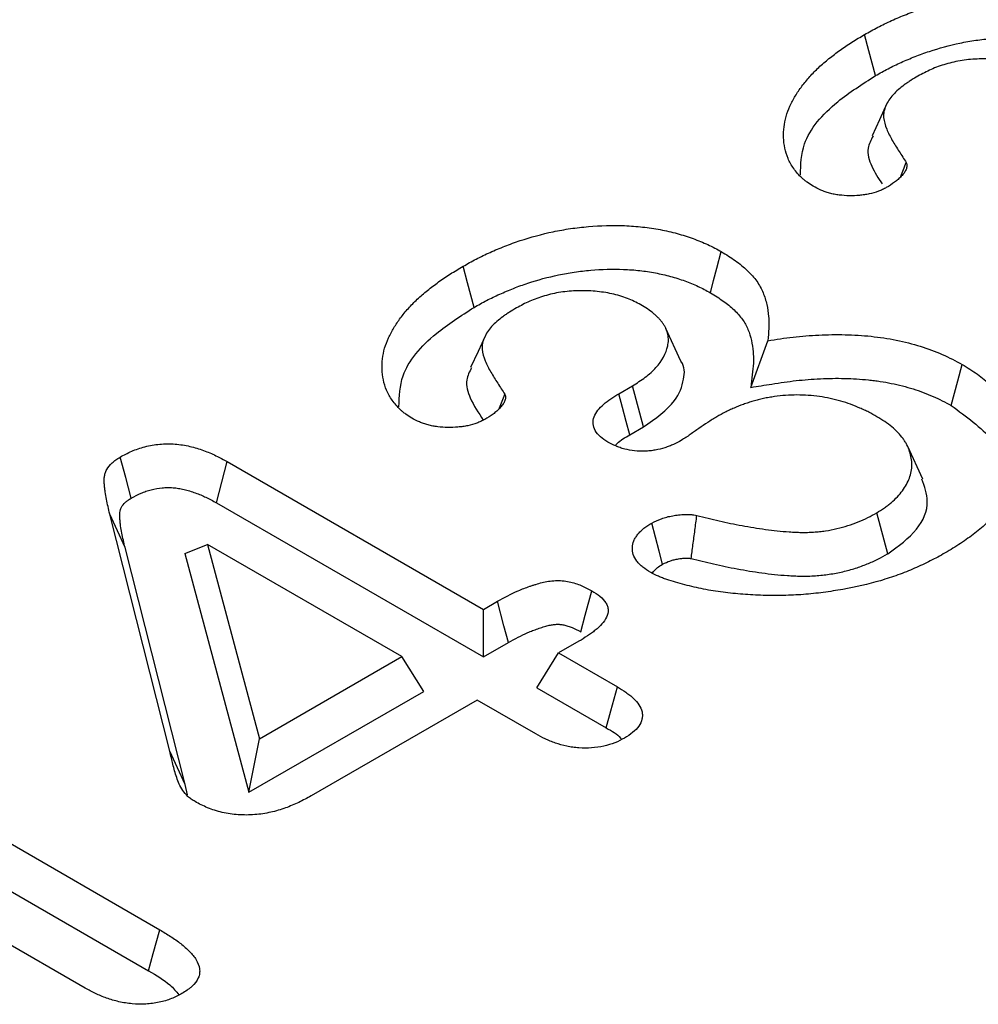
# Model space of a CAD drawing. Units: millimetres. Extents: x 0 to 8978, y 0 to 6348.
# Drawn here: x 3000 to 3033, y 1966 to 2000 of the extents above; entities that cross this region are included whole.
import ezdxf

# ---------------------------------------------------------------- set-up
doc = ezdxf.new("R2010")
doc.units = ezdxf.units.MM
doc.layers.add('DUENN', color=4, linetype='Continuous')

msp = doc.modelspace()

# ---------------------------------------------------------------- linework, layer by layer
at = {"color": 1, "linetype": 'Continuous', "lineweight": 30}
for p, q in [((3004.709, 1974.331), (3002.635, 1982.512)), ((3006.005, 1981.465), (3007.808, 1974.757)), ((3005.239, 1973.174), (3003.165, 1981.356)), ((3005.225, 1981.152), (3007.441, 1972.908)), ((3007.808, 1974.757), (3012.717, 1977.591)), ((3007.441, 1972.908), (3013.473, 1976.391)), ((3017.373, 1976.516), (3019.772, 1975.131)), ((3015.315, 1976.091), (3009.584, 1972.783)), ((3017.341, 1974.921), (3015.315, 1976.091)), ((2991.306, 1975.702), (3004.361, 1968.166)), ((3007.441, 1972.908), (3007.808, 1974.757)), ((2990.935, 1974.28), (3003.978, 1966.75)), ((3005.239, 1973.174), (3004.709, 1974.331)), ((3005.322, 1972.822), (3005.239, 1973.174)), ((3001.79, 1966.15), (2991.499, 1972.091))]:
    msp.add_line(p, q, dxfattribs=at)
at = {"color": 1, "linetype": 'Continuous', "lineweight": 30, "flags": 128}
for points in [[(3019.772, 1975.131), (3019.933, 1975.723), (3020.156, 1976.546)], [(3003.978, 1966.75), (3004.138, 1967.341), (3004.361, 1968.166)]]:
    msp.add_lwpolyline(points, dxfattribs=at)
at = {"color": 1, "linetype": 'Continuous', "lineweight": 30}
for points, knots in [([(3020.156, 1976.546), (3020.256, 1976.485), (3020.355, 1976.423), (3020.496, 1976.327), (3020.541, 1976.294), (3020.627, 1976.227), (3020.668, 1976.192), (3020.859, 1976.013), (3020.97, 1975.853), (3021.016, 1975.645), (3021.02, 1975.603), (3021.02, 1975.519), (3021.015, 1975.477), (3020.986, 1975.351), (3020.949, 1975.269), (3020.84, 1975.114), (3020.768, 1975.04), (3020.598, 1974.903), (3020.5, 1974.841), (3020.403, 1974.778)], [0, 0, 0, 0, 0.125, 0.125, 0.1875, 0.1875, 0.25, 0.25, 0.5, 0.5, 0.5625, 0.5625, 0.625, 0.625, 0.75, 0.75, 0.875, 0.875, 1, 1, 1, 1]), ([(3020.403, 1974.778), (3020.295, 1974.722), (3020.188, 1974.666), (3019.951, 1974.57), (3019.821, 1974.531), (3019.55, 1974.471), (3019.408, 1974.451), (3019.121, 1974.43), (3018.975, 1974.429), (3018.758, 1974.444), (3018.687, 1974.452), (3018.546, 1974.472), (3018.477, 1974.484), (3018.273, 1974.528), (3018.142, 1974.565), (3017.955, 1974.629), (3017.895, 1974.652), (3017.776, 1974.701), (3017.719, 1974.726), (3017.552, 1974.806), (3017.447, 1974.864), (3017.341, 1974.921)], [0, 0, 0, 0, 0.125, 0.125, 0.25, 0.25, 0.375, 0.375, 0.5, 0.5, 0.5625, 0.5625, 0.625, 0.625, 0.75, 0.75, 0.8125, 0.8125, 0.875, 0.875, 1, 1, 1, 1]), ([(3019.772, 1975.131), (3019.964, 1975.024), (3020.178, 1974.905), (3020.288, 1974.75), (3020.299, 1974.734)], [0, 0, 0, 0, 0.89769, 1, 1, 1, 1]), ([(3005.579, 1972.587), (3005.534, 1972.616), (3005.49, 1972.645), (3005.406, 1972.704), (3005.367, 1972.735), (3005.261, 1972.833), (3005.204, 1972.903), (3005.058, 1973.118), (3004.997, 1973.269), (3004.92, 1973.495), (3004.896, 1973.57), (3004.851, 1973.722), (3004.831, 1973.798), (3004.796, 1973.95), (3004.779, 1974.026), (3004.744, 1974.179), (3004.727, 1974.255), (3004.709, 1974.331)], [0, 0, 0, 0, 0.0625, 0.0625, 0.125, 0.125, 0.25, 0.25, 0.5, 0.5, 0.625, 0.625, 0.75, 0.75, 0.875, 0.875, 1, 1, 1, 1]), ([(3009.584, 1972.783), (3009.445, 1972.707), (3009.307, 1972.632), (3009.088, 1972.526), (3009.014, 1972.492), (3008.86, 1972.427), (3008.781, 1972.396), (3008.538, 1972.309), (3008.368, 1972.259), (3008.012, 1972.18), (3007.827, 1972.151), (3007.543, 1972.129), (3007.448, 1972.125), (3007.257, 1972.124), (3007.162, 1972.127), (3006.878, 1972.148), (3006.692, 1972.176), (3006.338, 1972.257), (3006.169, 1972.311), (3005.86, 1972.438), (3005.719, 1972.513), (3005.579, 1972.587)], [0, 0, 0, 0, 0.125, 0.125, 0.1875, 0.1875, 0.25, 0.25, 0.375, 0.375, 0.5, 0.5, 0.5625, 0.5625, 0.625, 0.625, 0.75, 0.75, 0.875, 0.875, 1, 1, 1, 1]), ([(3004.361, 1968.166), (3004.488, 1968.089), (3004.615, 1968.012), (3004.86, 1967.854), (3004.977, 1967.772), (3005.195, 1967.601), (3005.297, 1967.512), (3005.477, 1967.327), (3005.556, 1967.23), (3005.676, 1967.029), (3005.718, 1966.925), (3005.741, 1966.765), (3005.742, 1966.712), (3005.728, 1966.606), (3005.713, 1966.553), (3005.646, 1966.398), (3005.571, 1966.299), (3005.448, 1966.187), (3005.422, 1966.165), (3005.368, 1966.123), (3005.339, 1966.102), (3005.252, 1966.04), (3005.19, 1966.001), (3005.129, 1965.961)], [0, 0, 0, 0, 0.125, 0.125, 0.25, 0.25, 0.375, 0.375, 0.5, 0.5, 0.625, 0.625, 0.6875, 0.6875, 0.75, 0.75, 0.875, 0.875, 0.90625, 0.90625, 0.9375, 0.9375, 1, 1, 1, 1]), ([(3003.978, 1966.75), (3004.244, 1966.595), (3004.667, 1966.348), (3004.926, 1966.036), (3005.023, 1965.92)], [0, 0, 0, 0, 0.627095, 1, 1, 1, 1]), ([(3005.129, 1965.961), (3005.011, 1965.9), (3004.893, 1965.839), (3004.633, 1965.735), (3004.491, 1965.692), (3004.193, 1965.629), (3004.037, 1965.609), (3003.722, 1965.592), (3003.562, 1965.594), (3003.249, 1965.622), (3003.096, 1965.648), (3002.802, 1965.716), (3002.661, 1965.758), (3002.459, 1965.83), (3002.393, 1965.856), (3002.265, 1965.909), (3002.203, 1965.938), (3002.021, 1966.025), (3001.905, 1966.088), (3001.79, 1966.15)], [0, 0, 0, 0, 0.125, 0.125, 0.25, 0.25, 0.375, 0.375, 0.5, 0.5, 0.625, 0.625, 0.75, 0.75, 0.8125, 0.8125, 0.875, 0.875, 1, 1, 1, 1])]:
    msp.add_open_spline(points, degree=3, knots=knots, dxfattribs=at)
at = {"layer": 'DUENN', "color": 1}
for p, q in [((3022.348, 1987.792), (3021.83, 1988.915)), ((3024.762, 1986.883), (3025.345, 1988.494)), ((3020.207, 1986.664), (3020.674, 1986.934)), ((3021.06, 1985.52), (3020.674, 1986.934)), ((3020.588, 1985.248), (3021.06, 1985.52)), ((3030.696, 1983.718), (3030.178, 1984.84)), ((3006.692, 1984.319), (3015.531, 1979.216)), ((3006.319, 1982.897), (3015.531, 1977.579)), ((3003.165, 1981.356), (3002.635, 1982.512)), ((3029.489, 1981.137), (3029.107, 1982.553)), ((3005.225, 1981.152), (3006.005, 1981.465)), ((3012.717, 1977.591), (3006.005, 1981.465)), ((3015.531, 1979.216), (3016.022, 1979.499)), ((3015.531, 1977.579), (3015.531, 1979.216)), ((3015.531, 1977.579), (3016.395, 1978.077)), ((3018.826, 1978.118), (3018.13, 1977.716)), ((3017.373, 1976.516), (3018.13, 1977.716)), ((3018.13, 1977.716), (3020.156, 1976.546)), ((3013.473, 1976.391), (3012.717, 1977.591))]:
    msp.add_line(p, q, dxfattribs=at)
at = {"layer": 'DUENN', "color": 1, "flags": 128}
for points in [[(3029.066, 1997.641), (3028.953, 1998.067), (3028.839, 1998.493), (3028.688, 1999.06)], [(3029.46, 1996.675), (3029.204, 1996.119), (3028.947, 1995.563)], [(3023.366, 1990.148), (3023.48, 1990.574), (3023.594, 1990.999), (3023.745, 1991.566)], [(3015.21, 1989.642), (3015.096, 1990.068), (3014.982, 1990.493), (3014.831, 1991.06)], [(3015.603, 1988.675), (3015.347, 1988.119), (3015.091, 1987.564)], [(3031.681, 1986.254), (3031.794, 1986.68), (3031.907, 1987.106), (3032.057, 1987.674)], [(3020.588, 1985.248), (3020.464, 1985.708), (3020.336, 1986.186), (3020.207, 1986.664)], [(3003.376, 1983.06), (3003.185, 1983.769), (3002.994, 1984.477)], [(3006.319, 1982.897), (3006.505, 1983.608), (3006.692, 1984.319)], [(3021.714, 1980.776), (3021.597, 1981.227), (3021.47, 1981.713), (3021.343, 1982.2)], [(3018.895, 1978.445), (3019.049, 1979.023), (3019.273, 1979.864)], [(3016.395, 1978.077), (3016.243, 1978.656), (3016.022, 1979.499)]]:
    msp.add_lwpolyline(points, dxfattribs=at)
at = {"layer": 'DUENN', "color": 1}
for points, knots in [([(3028.688, 1999.06), (3028.838, 1999.144), (3028.988, 1999.228), (3029.22, 1999.35), (3029.299, 1999.389), (3029.459, 1999.467), (3029.541, 1999.504), (3029.789, 1999.615), (3029.958, 1999.686), (3030.304, 1999.822), (3030.481, 1999.887), (3031.026, 2000.066), (3031.405, 2000.17), (3031.994, 2000.294), (3032.194, 2000.33), (3032.6, 2000.389), (3032.805, 2000.413), (3033.425, 2000.468), (3033.846, 2000.48), (3034.472, 2000.454), (3034.679, 2000.439), (3035.091, 2000.394), (3035.293, 2000.363), (3035.691, 2000.287), (3035.885, 2000.242), (3036.263, 2000.139), (3036.446, 2000.081), (3036.802, 1999.953), (3036.974, 1999.884), (3037.218, 1999.77), (3037.296, 1999.73), (3037.45, 1999.649), (3037.526, 1999.607), (3037.602, 1999.565)], [0, 0, 0, 0, 0.0625, 0.0625, 0.09375, 0.09375, 0.125, 0.125, 0.1875, 0.1875, 0.25, 0.25, 0.375, 0.375, 0.4375, 0.4375, 0.5, 0.5, 0.625, 0.625, 0.6875, 0.6875, 0.75, 0.75, 0.8125, 0.8125, 0.875, 0.875, 0.9375, 0.9375, 0.96875, 0.96875, 1, 1, 1, 1]), ([(3026.915, 1993.822), (3026.845, 1993.867), (3026.774, 1993.912), (3026.675, 1993.983), (3026.643, 1994.007), (3026.582, 1994.057), (3026.554, 1994.083), (3026.471, 1994.16), (3026.42, 1994.214), (3026.326, 1994.323), (3026.283, 1994.378), (3026.164, 1994.547), (3026.099, 1994.663), (3025.998, 1994.9), (3025.962, 1995.02), (3025.887, 1995.382), (3025.88, 1995.626), (3025.923, 1995.99), (3025.947, 1996.111), (3026.014, 1996.352), (3026.059, 1996.471), (3026.167, 1996.706), (3026.229, 1996.822), (3026.367, 1997.052), (3026.443, 1997.165), (3026.611, 1997.388), (3026.702, 1997.498), (3026.895, 1997.714), (3026.998, 1997.821), (3027.219, 1998.028), (3027.338, 1998.128), (3027.523, 1998.276), (3027.585, 1998.325), (3027.712, 1998.423), (3027.776, 1998.471), (3027.907, 1998.566), (3027.974, 1998.613), (3028.111, 1998.705), (3028.181, 1998.751), (3028.394, 1998.885), (3028.541, 1998.972), (3028.688, 1999.06)], [0, 0, 0, 0, 0.03125, 0.03125, 0.046875, 0.046875, 0.0625, 0.0625, 0.09375, 0.09375, 0.125, 0.125, 0.1875, 0.1875, 0.25, 0.25, 0.375, 0.375, 0.4375, 0.4375, 0.5, 0.5, 0.5625, 0.5625, 0.625, 0.625, 0.6875, 0.6875, 0.75, 0.75, 0.8125, 0.8125, 0.84375, 0.84375, 0.875, 0.875, 0.90625, 0.90625, 0.9375, 0.9375, 1, 1, 1, 1]), ([(3029.066, 1997.641), (3029.214, 1997.724), (3029.358, 1997.805), (3029.574, 1997.918), (3029.647, 1997.955), (3029.797, 1998.027), (3029.873, 1998.062), (3030.107, 1998.167), (3030.269, 1998.235), (3030.594, 1998.363), (3030.758, 1998.422), (3031.266, 1998.589), (3031.621, 1998.687), (3032.162, 1998.801), (3032.342, 1998.833), (3032.712, 1998.887), (3032.903, 1998.909), (3033.473, 1998.959), (3033.849, 1998.97), (3034.413, 1998.947), (3034.602, 1998.933), (3034.969, 1998.893), (3035.147, 1998.866), (3035.501, 1998.798), (3035.675, 1998.758), (3036.015, 1998.665), (3036.18, 1998.612), (3036.503, 1998.496), (3036.658, 1998.434), (3036.871, 1998.335), (3036.941, 1998.299), (3037.081, 1998.225), (3037.151, 1998.187), (3037.223, 1998.147)], [0.000734, 0.000734, 0.000734, 0.000734, 0.0625, 0.0625, 0.09375, 0.09375, 0.125, 0.125, 0.1875, 0.1875, 0.25, 0.25, 0.375, 0.375, 0.4375, 0.4375, 0.5, 0.5, 0.625, 0.625, 0.6875, 0.6875, 0.75, 0.75, 0.8125, 0.8125, 0.875, 0.875, 0.9375, 0.9375, 0.96875, 0.96875, 0.9985433, 0.9985433, 0.9985433, 0.9985433]), ([(3034.821, 1997.734), (3034.673, 1997.811), (3034.525, 1997.889), (3034.195, 1998.018), (3034.011, 1998.071), (3033.637, 1998.151), (3033.445, 1998.18), (3033.051, 1998.215), (3032.847, 1998.221), (3032.449, 1998.211), (3032.252, 1998.194), (3031.862, 1998.133), (3031.675, 1998.091), (3031.317, 1997.987), (3031.145, 1997.925), (3030.827, 1997.782), (3030.679, 1997.703), (3030.532, 1997.624)], [0, 0, 0, 0, 0.125, 0.125, 0.25, 0.25, 0.375, 0.375, 0.5, 0.5, 0.625, 0.625, 0.75, 0.75, 0.875, 0.875, 1, 1, 1, 1]), ([(3026.476, 1994.212), (3026.486, 1994.572), (3026.512, 1995.47), (3027.541, 1996.666), (3028.613, 1997.351), (3029.066, 1997.641)], [0, 0, 0, 0, 0.2790661, 0.6951711, 1, 1, 1, 1]), ([(3030.532, 1997.624), (3030.449, 1997.576), (3030.367, 1997.527), (3030.248, 1997.452), (3030.209, 1997.427), (3030.134, 1997.375), (3030.097, 1997.349), (3029.989, 1997.268), (3029.921, 1997.213), (3029.79, 1997.1), (3029.729, 1997.042), (3029.62, 1996.922), (3029.572, 1996.86), (3029.489, 1996.733), (3029.454, 1996.668), (3029.396, 1996.537), (3029.373, 1996.47), (3029.353, 1996.369), (3029.348, 1996.335), (3029.344, 1996.267), (3029.344, 1996.233), (3029.357, 1996.064), (3029.399, 1995.93), (3029.507, 1995.665), (3029.573, 1995.535), (3029.721, 1995.278), (3029.802, 1995.15), (3029.965, 1994.896), (3030.047, 1994.769), (3030.129, 1994.642)], [0, 0, 0, 0, 0.0625, 0.0625, 0.09375, 0.09375, 0.125, 0.125, 0.1875, 0.1875, 0.25, 0.25, 0.3125, 0.3125, 0.375, 0.375, 0.4375, 0.4375, 0.46875, 0.46875, 0.5, 0.5, 0.625, 0.625, 0.75, 0.75, 0.875, 0.875, 1, 1, 1, 1]), ([(3028.983, 1995.558), (3028.91, 1995.419), (3028.733, 1995.078), (3028.909, 1994.5), (3029.165, 1994.103), (3029.295, 1993.901)], [0, 0, 0, 0, 0.252243, 0.620398, 1, 1, 1, 1]), ([(3030.129, 1994.642), (3030.136, 1994.622), (3030.143, 1994.601), (3030.153, 1994.56), (3030.154, 1994.54), (3030.151, 1994.499), (3030.146, 1994.478), (3030.135, 1994.437), (3030.128, 1994.417), (3030.112, 1994.377), (3030.102, 1994.357), (3030.079, 1994.318), (3030.066, 1994.298), (3030.038, 1994.261), (3030.022, 1994.242), (3029.991, 1994.205), (3029.975, 1994.186), (3029.924, 1994.131), (3029.887, 1994.096), (3029.809, 1994.026), (3029.768, 1993.993), (3029.635, 1993.896), (3029.537, 1993.835), (3029.439, 1993.775)], [0, 0, 0, 0, 0.0625, 0.0625, 0.125, 0.125, 0.1875, 0.1875, 0.25, 0.25, 0.3125, 0.3125, 0.375, 0.375, 0.4375, 0.4375, 0.5, 0.5, 0.625, 0.625, 0.75, 0.75, 1, 1, 1, 1]), ([(3029.439, 1993.775), (3029.395, 1993.753), (3029.351, 1993.73), (3029.283, 1993.699), (3029.26, 1993.688), (3029.213, 1993.668), (3029.189, 1993.658), (3029.067, 1993.612), (3028.96, 1993.582), (3028.795, 1993.548), (3028.739, 1993.539), (3028.625, 1993.522), (3028.568, 1993.515), (3028.395, 1993.499), (3028.278, 1993.494), (3028.044, 1993.497), (3027.927, 1993.505), (3027.755, 1993.527), (3027.699, 1993.536), (3027.588, 1993.557), (3027.533, 1993.57), (3027.427, 1993.599), (3027.376, 1993.615), (3027.276, 1993.65), (3027.228, 1993.669), (3027.088, 1993.731), (3027.002, 1993.776), (3026.915, 1993.822)], [0, 0, 0, 0, 0.0625, 0.0625, 0.09375, 0.09375, 0.125, 0.125, 0.25, 0.25, 0.3125, 0.3125, 0.375, 0.375, 0.5, 0.5, 0.625, 0.625, 0.6875, 0.6875, 0.75, 0.75, 0.8125, 0.8125, 0.875, 0.875, 1, 1, 1, 1]), ([(3014.831, 1991.06), (3014.981, 1991.145), (3015.131, 1991.229), (3015.363, 1991.35), (3015.442, 1991.39), (3015.603, 1991.467), (3015.684, 1991.505), (3015.932, 1991.616), (3016.101, 1991.687), (3016.447, 1991.823), (3016.624, 1991.887), (3017.169, 1992.067), (3017.548, 1992.171), (3018.137, 1992.295), (3018.337, 1992.331), (3018.743, 1992.39), (3018.949, 1992.413), (3019.569, 1992.468), (3019.989, 1992.48), (3020.615, 1992.455), (3020.823, 1992.439), (3021.234, 1992.394), (3021.437, 1992.364), (3021.834, 1992.288), (3022.028, 1992.243), (3022.406, 1992.139), (3022.59, 1992.081), (3022.945, 1991.953), (3023.117, 1991.884), (3023.361, 1991.771), (3023.439, 1991.731), (3023.594, 1991.649), (3023.669, 1991.608), (3023.745, 1991.566)], [0, 0, 0, 0, 0.0625, 0.0625, 0.09375, 0.09375, 0.125, 0.125, 0.1875, 0.1875, 0.25, 0.25, 0.375, 0.375, 0.4375, 0.4375, 0.5, 0.5, 0.625, 0.625, 0.6875, 0.6875, 0.75, 0.75, 0.8125, 0.8125, 0.875, 0.875, 0.9375, 0.9375, 0.96875, 0.96875, 1, 1, 1, 1]), ([(3023.745, 1991.566), (3023.91, 1991.465), (3024.075, 1991.364), (3024.303, 1991.203), (3024.375, 1991.147), (3024.512, 1991.034), (3024.578, 1990.975), (3024.765, 1990.797), (3024.878, 1990.674), (3025.06, 1990.418), (3025.129, 1990.284), (3025.241, 1990.014), (3025.282, 1989.877), (3025.344, 1989.602), (3025.364, 1989.464), (3025.382, 1989.256), (3025.386, 1989.187), (3025.388, 1989.048), (3025.387, 1988.979), (3025.377, 1988.771), (3025.361, 1988.633), (3025.345, 1988.494)], [0, 0, 0, 0, 0.125, 0.125, 0.1875, 0.1875, 0.25, 0.25, 0.375, 0.375, 0.5, 0.5, 0.625, 0.625, 0.75, 0.75, 0.8125, 0.8125, 0.875, 0.875, 1, 1, 1, 1]), ([(3013.058, 1985.822), (3012.988, 1985.868), (3012.917, 1985.913), (3012.818, 1985.984), (3012.786, 1986.008), (3012.726, 1986.058), (3012.697, 1986.083), (3012.614, 1986.161), (3012.563, 1986.215), (3012.469, 1986.323), (3012.426, 1986.379), (3012.307, 1986.548), (3012.242, 1986.664), (3012.142, 1986.9), (3012.105, 1987.02), (3012.03, 1987.383), (3012.024, 1987.627), (3012.067, 1987.991), (3012.09, 1988.112), (3012.157, 1988.352), (3012.202, 1988.471), (3012.31, 1988.706), (3012.373, 1988.823), (3012.51, 1989.052), (3012.587, 1989.166), (3012.755, 1989.389), (3012.846, 1989.499), (3013.039, 1989.715), (3013.141, 1989.821), (3013.362, 1990.028), (3013.481, 1990.129), (3013.666, 1990.277), (3013.728, 1990.326), (3013.855, 1990.423), (3013.919, 1990.471), (3014.05, 1990.567), (3014.117, 1990.614), (3014.254, 1990.706), (3014.324, 1990.751), (3014.537, 1990.886), (3014.684, 1990.973), (3014.831, 1991.06)], [0, 0, 0, 0, 0.03125, 0.03125, 0.046875, 0.046875, 0.0625, 0.0625, 0.09375, 0.09375, 0.125, 0.125, 0.1875, 0.1875, 0.25, 0.25, 0.375, 0.375, 0.4375, 0.4375, 0.5, 0.5, 0.5625, 0.5625, 0.625, 0.625, 0.6875, 0.6875, 0.75, 0.75, 0.8125, 0.8125, 0.84375, 0.84375, 0.875, 0.875, 0.90625, 0.90625, 0.9375, 0.9375, 1, 1, 1, 1]), ([(3015.21, 1989.642), (3015.358, 1989.725), (3015.501, 1989.806), (3015.718, 1989.919), (3015.79, 1989.955), (3015.94, 1990.027), (3016.016, 1990.063), (3016.251, 1990.168), (3016.413, 1990.236), (3016.738, 1990.364), (3016.902, 1990.423), (3017.409, 1990.59), (3017.764, 1990.687), (3018.305, 1990.802), (3018.485, 1990.834), (3018.856, 1990.887), (3019.047, 1990.909), (3019.616, 1990.96), (3019.992, 1990.971), (3020.556, 1990.947), (3020.745, 1990.933), (3021.112, 1990.893), (3021.29, 1990.867), (3021.644, 1990.799), (3021.818, 1990.758), (3022.158, 1990.666), (3022.323, 1990.613), (3022.646, 1990.497), (3022.801, 1990.435), (3023.014, 1990.335), (3023.084, 1990.3), (3023.224, 1990.226), (3023.294, 1990.188), (3023.366, 1990.148)], [0.000734, 0.000734, 0.000734, 0.000734, 0.0625, 0.0625, 0.09375, 0.09375, 0.125, 0.125, 0.1875, 0.1875, 0.25, 0.25, 0.375, 0.375, 0.4375, 0.4375, 0.5, 0.5, 0.625, 0.625, 0.6875, 0.6875, 0.75, 0.75, 0.8125, 0.8125, 0.875, 0.875, 0.9375, 0.9375, 0.96875, 0.96875, 0.9985433, 0.9985433, 0.9985433, 0.9985433]), ([(3020.964, 1989.734), (3020.816, 1989.812), (3020.668, 1989.89), (3020.338, 1990.019), (3020.155, 1990.071), (3019.781, 1990.152), (3019.588, 1990.18), (3019.194, 1990.216), (3018.991, 1990.222), (3018.592, 1990.212), (3018.395, 1990.195), (3018.005, 1990.134), (3017.818, 1990.091), (3017.46, 1989.988), (3017.289, 1989.925), (3016.97, 1989.783), (3016.823, 1989.704), (3016.675, 1989.625)], [0, 0, 0, 0, 0.125, 0.125, 0.25, 0.25, 0.375, 0.375, 0.5, 0.5, 0.625, 0.625, 0.75, 0.75, 0.875, 0.875, 1, 1, 1, 1]), ([(3023.366, 1990.148), (3023.527, 1990.049), (3023.68, 1989.955), (3023.879, 1989.814), (3023.943, 1989.765), (3024.067, 1989.663), (3024.126, 1989.61), (3024.296, 1989.448), (3024.396, 1989.338), (3024.552, 1989.119), (3024.614, 1989), (3024.715, 1988.755), (3024.754, 1988.628), (3024.811, 1988.372), (3024.83, 1988.241), (3024.847, 1988.044), (3024.851, 1987.979), (3024.853, 1987.848), (3024.853, 1987.784), (3024.843, 1987.587), (3024.828, 1987.453), (3024.812, 1987.314), (3024.795, 1987.17), (3024.779, 1987.026), (3024.762, 1986.883)], [0.002532, 0.002532, 0.002532, 0.002532, 0.125, 0.125, 0.1875, 0.1875, 0.25, 0.25, 0.375, 0.375, 0.5, 0.5, 0.625, 0.625, 0.75, 0.75, 0.8125, 0.8125, 0.875, 0.875, 1, 1, 1, 1.130005, 1.130005, 1.130005, 1.130005]), ([(3012.619, 1986.212), (3012.629, 1986.573), (3012.655, 1987.471), (3013.684, 1988.667), (3014.756, 1989.352), (3015.21, 1989.642)], [0, 0, 0, 0, 0.279066, 0.695171, 1, 1, 1, 1]), ([(3016.675, 1989.625), (3016.593, 1989.576), (3016.51, 1989.528), (3016.392, 1989.453), (3016.353, 1989.428), (3016.277, 1989.376), (3016.24, 1989.349), (3016.133, 1989.269), (3016.064, 1989.214), (3015.933, 1989.101), (3015.872, 1989.043), (3015.763, 1988.923), (3015.715, 1988.861), (3015.633, 1988.734), (3015.598, 1988.669), (3015.539, 1988.537), (3015.517, 1988.471), (3015.496, 1988.37), (3015.491, 1988.336), (3015.487, 1988.268), (3015.488, 1988.234), (3015.5, 1988.065), (3015.543, 1987.93), (3015.651, 1987.666), (3015.717, 1987.536), (3015.864, 1987.278), (3015.945, 1987.151), (3016.108, 1986.897), (3016.19, 1986.77), (3016.272, 1986.643)], [0, 0, 0, 0, 0.0625, 0.0625, 0.09375, 0.09375, 0.125, 0.125, 0.1875, 0.1875, 0.25, 0.25, 0.3125, 0.3125, 0.375, 0.375, 0.4375, 0.4375, 0.46875, 0.46875, 0.5, 0.5, 0.625, 0.625, 0.75, 0.75, 0.875, 0.875, 1, 1, 1, 1]), ([(3020.674, 1986.934), (3020.828, 1987.031), (3020.982, 1987.127), (3021.191, 1987.283), (3021.257, 1987.337), (3021.379, 1987.448), (3021.437, 1987.505), (3021.699, 1987.797), (3021.837, 1988.052), (3021.908, 1988.378), (3021.917, 1988.444), (3021.92, 1988.576), (3021.914, 1988.641), (3021.886, 1988.772), (3021.864, 1988.837), (3021.823, 1988.932), (3021.807, 1988.964), (3021.773, 1989.027), (3021.753, 1989.057), (3021.71, 1989.118), (3021.687, 1989.148), (3021.637, 1989.207), (3021.611, 1989.237), (3021.557, 1989.294), (3021.528, 1989.323), (3021.469, 1989.379), (3021.438, 1989.407), (3021.275, 1989.541), (3021.119, 1989.638), (3020.964, 1989.734)], [0, 0, 0, 0, 0.125, 0.125, 0.1875, 0.1875, 0.25, 0.25, 0.5, 0.5, 0.5625, 0.5625, 0.625, 0.625, 0.6875, 0.6875, 0.71875, 0.71875, 0.75, 0.75, 0.78125, 0.78125, 0.8125, 0.8125, 0.84375, 0.84375, 0.875, 0.875, 1, 1, 1, 1]), ([(3025.345, 1988.494), (3025.637, 1988.54), (3025.929, 1988.585), (3026.517, 1988.65), (3026.814, 1988.674), (3027.411, 1988.703), (3027.712, 1988.707), (3028.318, 1988.695), (3028.618, 1988.676), (3029.207, 1988.612), (3029.499, 1988.572), (3030.068, 1988.455), (3030.347, 1988.383), (3030.878, 1988.219), (3031.131, 1988.126), (3031.611, 1987.914), (3031.835, 1987.794), (3032.057, 1987.674)], [0, 0, 0, 0, 0.125, 0.125, 0.25, 0.25, 0.375, 0.375, 0.5, 0.5, 0.625, 0.625, 0.75, 0.75, 0.875, 0.875, 1, 1, 1, 1]), ([(3015.126, 1987.559), (3015.053, 1987.42), (3014.875, 1987.079), (3015.073, 1986.449), (3015.362, 1986.004), (3015.525, 1985.754)], [0, 0, 0, 0, 0.231107, 0.568412, 1, 1, 1, 1]), ([(3021.06, 1985.52), (3021.471, 1985.807), (3022.169, 1986.296), (3022.465, 1987.111), (3022.496, 1987.598), (3022.348, 1987.789), (3022.346, 1987.792)], [0, 0, 0, 0, 0.44076, 0.748107, 0.996184, 1, 1, 1, 1]), ([(3032.057, 1987.674), (3032.148, 1987.619), (3032.239, 1987.564), (3032.416, 1987.453), (3032.503, 1987.396), (3032.668, 1987.278), (3032.747, 1987.217), (3032.899, 1987.094), (3032.972, 1987.03), (3033.114, 1986.903), (3033.182, 1986.838), (3033.312, 1986.706), (3033.374, 1986.64), (3033.49, 1986.504), (3033.544, 1986.435), (3033.647, 1986.295), (3033.696, 1986.225), (3033.833, 1986.012), (3033.912, 1985.867), (3034.042, 1985.573), (3034.092, 1985.424), (3034.164, 1985.124), (3034.185, 1984.972), (3034.198, 1984.669), (3034.192, 1984.517), (3034.154, 1984.215), (3034.122, 1984.064), (3034.031, 1983.766), (3033.971, 1983.618), (3033.824, 1983.327), (3033.738, 1983.184), (3033.547, 1982.901), (3033.441, 1982.762), (3033.21, 1982.49), (3033.082, 1982.357), (3032.874, 1982.165), (3032.801, 1982.101), (3032.653, 1981.976), (3032.577, 1981.914), (3032.421, 1981.792), (3032.341, 1981.732), (3032.177, 1981.614), (3032.092, 1981.556), (3031.832, 1981.386), (3031.65, 1981.276), (3031.469, 1981.167)], [0, 0, 0, 0, 0.03125, 0.03125, 0.0625, 0.0625, 0.09375, 0.09375, 0.125, 0.125, 0.15625, 0.15625, 0.1875, 0.1875, 0.21875, 0.21875, 0.25, 0.25, 0.3125, 0.3125, 0.375, 0.375, 0.4375, 0.4375, 0.5, 0.5, 0.5625, 0.5625, 0.625, 0.625, 0.6875, 0.6875, 0.75, 0.75, 0.8125, 0.8125, 0.84375, 0.84375, 0.875, 0.875, 0.90625, 0.90625, 0.9375, 0.9375, 1, 1, 1, 1]), ([(3024.762, 1986.883), (3025.003, 1986.92), (3025.245, 1986.958), (3025.486, 1986.996), (3025.631, 1987.019), (3025.773, 1987.041), (3026.051, 1987.081), (3026.186, 1987.099), (3026.6, 1987.145), (3026.883, 1987.167), (3027.303, 1987.187), (3027.443, 1987.192), (3027.723, 1987.196), (3027.864, 1987.195), (3028.142, 1987.19), (3028.278, 1987.184), (3028.547, 1987.167), (3028.682, 1987.154), (3028.889, 1987.132), (3028.959, 1987.124), (3029.096, 1987.107), (3029.163, 1987.098), (3029.362, 1987.069), (3029.486, 1987.047), (3029.739, 1986.995), (3029.867, 1986.965), (3030.12, 1986.899), (3030.244, 1986.864), (3030.606, 1986.752), (3030.835, 1986.667), (3031.161, 1986.524), (3031.265, 1986.474), (3031.472, 1986.368), (3031.574, 1986.312), (3031.681, 1986.254)], [-0.103661, -0.103661, -0.103661, -0.103661, 0, 0, 0, 0.0625, 0.0625, 0.125, 0.125, 0.25, 0.25, 0.3125, 0.3125, 0.375, 0.375, 0.4375, 0.4375, 0.5, 0.5, 0.53125, 0.53125, 0.5625, 0.5625, 0.625, 0.625, 0.6875, 0.6875, 0.75, 0.75, 0.875, 0.875, 0.9375, 0.9375, 0.998035, 0.998035, 0.998035, 0.998035]), ([(3016.272, 1986.643), (3016.279, 1986.622), (3016.286, 1986.602), (3016.296, 1986.561), (3016.297, 1986.541), (3016.294, 1986.499), (3016.29, 1986.479), (3016.278, 1986.438), (3016.271, 1986.417), (3016.255, 1986.377), (3016.245, 1986.357), (3016.222, 1986.318), (3016.209, 1986.299), (3016.181, 1986.261), (3016.166, 1986.242), (3016.134, 1986.205), (3016.118, 1986.187), (3016.067, 1986.132), (3016.031, 1986.096), (3015.953, 1986.027), (3015.911, 1985.994), (3015.778, 1985.897), (3015.68, 1985.836), (3015.582, 1985.776)], [0, 0, 0, 0, 0.0625, 0.0625, 0.125, 0.125, 0.1875, 0.1875, 0.25, 0.25, 0.3125, 0.3125, 0.375, 0.375, 0.4375, 0.4375, 0.5, 0.5, 0.625, 0.625, 0.75, 0.75, 1, 1, 1, 1]), ([(3019.828, 1984.996), (3019.737, 1985.056), (3019.646, 1985.115), (3019.494, 1985.247), (3019.432, 1985.32), (3019.35, 1985.471), (3019.328, 1985.55), (3019.316, 1985.709), (3019.327, 1985.788), (3019.408, 1986.023), (3019.537, 1986.166), (3019.758, 1986.367), (3019.839, 1986.43), (3020.016, 1986.55), (3020.111, 1986.607), (3020.207, 1986.664)], [0, 0, 0, 0, 0.125, 0.125, 0.25, 0.25, 0.375, 0.375, 0.5, 0.5, 0.75, 0.75, 0.875, 0.875, 1, 1, 1, 1]), ([(3029.118, 1985.871), (3029.024, 1985.924), (3028.93, 1985.976), (3028.784, 1986.052), (3028.735, 1986.076), (3028.634, 1986.124), (3028.582, 1986.148), (3028.425, 1986.215), (3028.318, 1986.258), (3028.096, 1986.338), (3027.982, 1986.375), (3027.748, 1986.442), (3027.628, 1986.473), (3027.384, 1986.526), (3027.259, 1986.548), (3026.878, 1986.602), (3026.616, 1986.62), (3026.224, 1986.619), (3026.094, 1986.615), (3025.834, 1986.596), (3025.706, 1986.583), (3025.516, 1986.555), (3025.453, 1986.545), (3025.328, 1986.523), (3025.266, 1986.51), (3025.143, 1986.485), (3025.082, 1986.471), (3024.962, 1986.441), (3024.903, 1986.425), (3024.787, 1986.391), (3024.73, 1986.372), (3024.617, 1986.334), (3024.561, 1986.315), (3024.396, 1986.254), (3024.288, 1986.211), (3024.13, 1986.144), (3024.078, 1986.121), (3023.976, 1986.074), (3023.926, 1986.05), (3023.78, 1985.975), (3023.687, 1985.922), (3023.593, 1985.869)], [0, 0, 0, 0, 0.0625, 0.0625, 0.09375, 0.09375, 0.125, 0.125, 0.1875, 0.1875, 0.25, 0.25, 0.3125, 0.3125, 0.375, 0.375, 0.5, 0.5, 0.5625, 0.5625, 0.625, 0.625, 0.65625, 0.65625, 0.6875, 0.6875, 0.71875, 0.71875, 0.75, 0.75, 0.78125, 0.78125, 0.8125, 0.8125, 0.875, 0.875, 0.90625, 0.90625, 0.9375, 0.9375, 1, 1, 1, 1]), ([(3031.681, 1986.254), (3032.198, 1985.879), (3033.211, 1985.142), (3033.766, 1983.943), (3033.582, 1983.242), (3033.517, 1982.996)], [0, 0, 0, 0, 0.403492, 0.790473, 1, 1, 1, 1]), ([(3015.582, 1985.776), (3015.538, 1985.753), (3015.494, 1985.731), (3015.426, 1985.699), (3015.403, 1985.689), (3015.356, 1985.669), (3015.332, 1985.659), (3015.21, 1985.613), (3015.104, 1985.583), (3014.938, 1985.549), (3014.882, 1985.539), (3014.769, 1985.523), (3014.711, 1985.516), (3014.538, 1985.5), (3014.421, 1985.495), (3014.187, 1985.498), (3014.07, 1985.506), (3013.898, 1985.528), (3013.842, 1985.537), (3013.731, 1985.558), (3013.677, 1985.571), (3013.571, 1985.599), (3013.519, 1985.616), (3013.419, 1985.651), (3013.371, 1985.67), (3013.231, 1985.731), (3013.145, 1985.777), (3013.058, 1985.822)], [0, 0, 0, 0, 0.0625, 0.0625, 0.09375, 0.09375, 0.125, 0.125, 0.25, 0.25, 0.3125, 0.3125, 0.375, 0.375, 0.5, 0.5, 0.625, 0.625, 0.6875, 0.6875, 0.75, 0.75, 0.8125, 0.8125, 0.875, 0.875, 1, 1, 1, 1]), ([(3023.593, 1985.869), (3023.485, 1985.804), (3023.378, 1985.738), (3023.171, 1985.603), (3023.071, 1985.534), (3022.921, 1985.43), (3022.871, 1985.395), (3022.796, 1985.343), (3022.771, 1985.326), (3022.721, 1985.291), (3022.697, 1985.273), (3022.648, 1985.238), (3022.623, 1985.221), (3022.573, 1985.186), (3022.547, 1985.169), (3022.468, 1985.119), (3022.415, 1985.086), (3022.362, 1985.053)], [0, 0, 0, 0, 0.25, 0.25, 0.5, 0.5, 0.625, 0.625, 0.6875, 0.6875, 0.75, 0.75, 0.8125, 0.8125, 0.875, 0.875, 1, 1, 1, 1]), ([(3029.107, 1982.553), (3029.199, 1982.609), (3029.29, 1982.665), (3029.419, 1982.753), (3029.461, 1982.783), (3029.541, 1982.845), (3029.579, 1982.877), (3029.689, 1982.973), (3029.758, 1983.039), (3029.885, 1983.175), (3029.943, 1983.244), (3030.098, 1983.457), (3030.179, 1983.604), (3030.292, 1983.905), (3030.321, 1984.059), (3030.323, 1984.367), (3030.295, 1984.521), (3030.219, 1984.748), (3030.188, 1984.823), (3030.133, 1984.934), (3030.112, 1984.97), (3030.068, 1985.043), (3030.044, 1985.079), (3029.966, 1985.185), (3029.907, 1985.254), (3029.777, 1985.389), (3029.707, 1985.455), (3029.556, 1985.582), (3029.474, 1985.642), (3029.3, 1985.759), (3029.209, 1985.815), (3029.118, 1985.871)], [0, 0, 0, 0, 0.0625, 0.0625, 0.09375, 0.09375, 0.125, 0.125, 0.1875, 0.1875, 0.25, 0.25, 0.375, 0.375, 0.5, 0.5, 0.625, 0.625, 0.6875, 0.6875, 0.71875, 0.71875, 0.75, 0.75, 0.8125, 0.8125, 0.875, 0.875, 0.9375, 0.9375, 1, 1, 1, 1]), ([(3020.089, 1984.876), (3020.109, 1984.901), (3020.227, 1985.043), (3020.425, 1985.155), (3020.588, 1985.248)], [0, 0, 0, 0, 0.172361, 1, 1, 1, 1]), ([(3002.994, 1984.477), (3003.123, 1984.547), (3003.253, 1984.617), (3003.465, 1984.708), (3003.539, 1984.737), (3003.691, 1984.788), (3003.77, 1984.812), (3004.014, 1984.874), (3004.184, 1984.904), (3004.446, 1984.929), (3004.535, 1984.933), (3004.712, 1984.935), (3004.801, 1984.932), (3004.976, 1984.919), (3005.063, 1984.908), (3005.234, 1984.881), (3005.318, 1984.865), (3005.482, 1984.826), (3005.562, 1984.805), (3005.719, 1984.757), (3005.796, 1984.732), (3005.946, 1984.678), (3006.02, 1984.649), (3006.162, 1984.589), (3006.232, 1984.558), (3006.434, 1984.459), (3006.563, 1984.389), (3006.692, 1984.319)], [0, 0, 0, 0, 0.125, 0.125, 0.1875, 0.1875, 0.25, 0.25, 0.375, 0.375, 0.4375, 0.4375, 0.5, 0.5, 0.5625, 0.5625, 0.625, 0.625, 0.6875, 0.6875, 0.75, 0.75, 0.8125, 0.8125, 0.875, 0.875, 1, 1, 1, 1]), ([(3022.362, 1985.053), (3022.274, 1985.006), (3022.186, 1984.958), (3022.046, 1984.893), (3021.998, 1984.873), (3021.898, 1984.834), (3021.847, 1984.816), (3021.689, 1984.766), (3021.578, 1984.738), (3021.407, 1984.707), (3021.348, 1984.698), (3021.23, 1984.686), (3021.17, 1984.681), (3020.871, 1984.671), (3020.628, 1984.697), (3020.354, 1984.768), (3020.3, 1984.784), (3020.197, 1984.82), (3020.147, 1984.839), (3020.004, 1984.902), (3019.916, 1984.949), (3019.828, 1984.996)], [0, 0, 0, 0, 0.125, 0.125, 0.1875, 0.1875, 0.25, 0.25, 0.375, 0.375, 0.4375, 0.4375, 0.5, 0.5, 0.75, 0.75, 0.8125, 0.8125, 0.875, 0.875, 1, 1, 1, 1]), ([(3002.635, 1982.512), (3002.594, 1982.682), (3002.554, 1982.851), (3002.505, 1983.107), (3002.49, 1983.192), (3002.473, 1983.32), (3002.468, 1983.363), (3002.458, 1983.448), (3002.454, 1983.491), (3002.447, 1983.576), (3002.444, 1983.619), (3002.443, 1983.705), (3002.445, 1983.748), (3002.456, 1983.833), (3002.465, 1983.876), (3002.492, 1983.96), (3002.509, 1984.002), (3002.576, 1984.125), (3002.638, 1984.204), (3002.737, 1984.294), (3002.758, 1984.312), (3002.801, 1984.347), (3002.824, 1984.363), (3002.895, 1984.413), (3002.944, 1984.445), (3002.994, 1984.477)], [0, 0, 0, 0, 0.25, 0.25, 0.375, 0.375, 0.4375, 0.4375, 0.5, 0.5, 0.5625, 0.5625, 0.625, 0.625, 0.6875, 0.6875, 0.75, 0.75, 0.875, 0.875, 0.90625, 0.90625, 0.9375, 0.9375, 1, 1, 1, 1]), ([(3003.376, 1983.06), (3003.499, 1983.126), (3003.61, 1983.185), (3003.771, 1983.255), (3003.826, 1983.276), (3003.944, 1983.316), (3004.005, 1983.334), (3004.192, 1983.381), (3004.319, 1983.404), (3004.507, 1983.421), (3004.57, 1983.425), (3004.695, 1983.426), (3004.756, 1983.424), (3004.881, 1983.414), (3004.944, 1983.407), (3005.071, 1983.387), (3005.134, 1983.374), (3005.263, 1983.344), (3005.327, 1983.327), (3005.458, 1983.287), (3005.524, 1983.265), (3005.652, 1983.22), (3005.715, 1983.195), (3005.837, 1983.144), (3005.895, 1983.117), (3006.072, 1983.031), (3006.192, 1982.966), (3006.319, 1982.897)], [0.005592, 0.005592, 0.005592, 0.005592, 0.125, 0.125, 0.1875, 0.1875, 0.25, 0.25, 0.375, 0.375, 0.4375, 0.4375, 0.5, 0.5, 0.5625, 0.5625, 0.625, 0.625, 0.6875, 0.6875, 0.75, 0.75, 0.8125, 0.8125, 0.875, 0.875, 0.9982615, 0.9982615, 0.9982615, 0.9982615]), ([(3029.489, 1981.137), (3029.858, 1981.406), (3030.584, 1981.936), (3030.967, 1982.883), (3030.76, 1983.462), (3030.668, 1983.716)], [0, 0, 0, 0, 0.367423, 0.722002, 1, 1, 1, 1]), ([(3003.165, 1981.356), (3003.124, 1981.525), (3003.084, 1981.691), (3003.037, 1981.938), (3003.023, 1982.02), (3003.006, 1982.143), (3003.001, 1982.184), (3002.992, 1982.266), (3002.988, 1982.308), (3002.981, 1982.389), (3002.979, 1982.428), (3002.978, 1982.501), (3002.98, 1982.535), (3002.988, 1982.6), (3002.995, 1982.632), (3003.014, 1982.692), (3003.026, 1982.721), (3003.073, 1982.808), (3003.118, 1982.863), (3003.183, 1982.924), (3003.197, 1982.935), (3003.226, 1982.959), (3003.243, 1982.971), (3003.294, 1983.007), (3003.333, 1983.033), (3003.376, 1983.06)], [0.0004984, 0.0004984, 0.0004984, 0.0004984, 0.25, 0.25, 0.375, 0.375, 0.4375, 0.4375, 0.5, 0.5, 0.5625, 0.5625, 0.625, 0.625, 0.6875, 0.6875, 0.75, 0.75, 0.875, 0.875, 0.90625, 0.90625, 0.9375, 0.9375, 0.9932981, 0.9932981, 0.9932981, 0.9932981]), ([(3021.343, 1982.2), (3021.451, 1982.254), (3021.559, 1982.307), (3021.709, 1982.362), (3021.739, 1982.372), (3021.802, 1982.391), (3021.834, 1982.4), (3021.931, 1982.425), (3021.998, 1982.439), (3022.1, 1982.458), (3022.134, 1982.464), (3022.203, 1982.474), (3022.237, 1982.479), (3022.341, 1982.492), (3022.412, 1982.497), (3022.518, 1982.5), (3022.554, 1982.501), (3022.625, 1982.5), (3022.66, 1982.498), (3022.713, 1982.493), (3022.73, 1982.491), (3022.765, 1982.487), (3022.782, 1982.484), (3022.833, 1982.475), (3022.866, 1982.468), (3022.9, 1982.461)], [0, 0, 0, 0, 0.25, 0.25, 0.3125, 0.3125, 0.375, 0.375, 0.5, 0.5, 0.5625, 0.5625, 0.625, 0.625, 0.75, 0.75, 0.8125, 0.8125, 0.875, 0.875, 0.90625, 0.90625, 0.9375, 0.9375, 1, 1, 1, 1]), ([(3022.705, 1980.973), (3022.726, 1981.13), (3022.746, 1981.287), (3022.767, 1981.444), (3022.789, 1981.614), (3022.811, 1981.783), (3022.833, 1981.953), (3022.855, 1982.122), (3022.877, 1982.292), (3022.9, 1982.461)], [0, 0, 0, 0, 0.000404157, 0.000404157, 0.000404157, 0.000840622, 0.000840622, 0.000840622, 0.001277087, 0.001277087, 0.001277087, 0.001277087]), ([(3022.9, 1982.461), (3023.156, 1982.398), (3023.413, 1982.335), (3023.932, 1982.216), (3024.195, 1982.161), (3024.727, 1982.063), (3024.996, 1982.019), (3025.539, 1981.945), (3025.814, 1981.914), (3026.161, 1981.891), (3026.231, 1981.888), (3026.37, 1981.882), (3026.44, 1981.879), (3026.58, 1981.877), (3026.649, 1981.877), (3026.789, 1981.88), (3026.858, 1981.883), (3026.997, 1981.893), (3027.066, 1981.899), (3027.203, 1981.914), (3027.272, 1981.923), (3027.475, 1981.952), (3027.608, 1981.977), (3027.867, 1982.038), (3027.993, 1982.073), (3028.237, 1982.151), (3028.355, 1982.195), (3028.584, 1982.287), (3028.696, 1982.336), (3028.907, 1982.441), (3029.007, 1982.497), (3029.107, 1982.553)], [0, 0, 0, 0, 0.125, 0.125, 0.25, 0.25, 0.375, 0.375, 0.5, 0.5, 0.53125, 0.53125, 0.5625, 0.5625, 0.59375, 0.59375, 0.625, 0.625, 0.65625, 0.65625, 0.6875, 0.6875, 0.75, 0.75, 0.8125, 0.8125, 0.875, 0.875, 0.9375, 0.9375, 1, 1, 1, 1]), ([(3021.306, 1980.495), (3021.213, 1980.554), (3021.119, 1980.613), (3020.998, 1980.709), (3020.96, 1980.743), (3020.892, 1980.812), (3020.861, 1980.848), (3020.778, 1980.958), (3020.733, 1981.034), (3020.68, 1981.19), (3020.67, 1981.27), (3020.677, 1981.43), (3020.692, 1981.51), (3020.742, 1981.626), (3020.763, 1981.664), (3020.81, 1981.739), (3020.837, 1981.776), (3020.895, 1981.848), (3020.927, 1981.884), (3020.978, 1981.936), (3020.996, 1981.953), (3021.033, 1981.987), (3021.052, 1982.003), (3021.154, 1982.083), (3021.249, 1982.141), (3021.343, 1982.2)], [0, 0, 0, 0, 0.125, 0.125, 0.1875, 0.1875, 0.25, 0.25, 0.375, 0.375, 0.5, 0.5, 0.625, 0.625, 0.6875, 0.6875, 0.75, 0.75, 0.8125, 0.8125, 0.84375, 0.84375, 0.875, 0.875, 1, 1, 1, 1]), ([(3031.469, 1981.167), (3031.3, 1981.074), (3031.131, 1980.981), (3030.871, 1980.848), (3030.782, 1980.804), (3030.602, 1980.719), (3030.51, 1980.678), (3030.231, 1980.557), (3030.038, 1980.481), (3029.644, 1980.339), (3029.441, 1980.272), (3028.818, 1980.09), (3028.383, 1979.992), (3027.717, 1979.872), (3027.492, 1979.836), (3027.039, 1979.776), (3026.81, 1979.752), (3026.348, 1979.717), (3026.116, 1979.706), (3025.651, 1979.696), (3025.418, 1979.697), (3024.953, 1979.711), (3024.721, 1979.724), (3024.26, 1979.759), (3024.031, 1979.782), (3023.69, 1979.826), (3023.577, 1979.842), (3023.353, 1979.879), (3023.242, 1979.899), (3023.022, 1979.943), (3022.913, 1979.966), (3022.696, 1980.015), (3022.589, 1980.041), (3022.376, 1980.095), (3022.271, 1980.124), (3022.064, 1980.186), (3021.962, 1980.218), (3021.812, 1980.27), (3021.763, 1980.287), (3021.666, 1980.325), (3021.618, 1980.344), (3021.48, 1980.405), (3021.393, 1980.45), (3021.306, 1980.495)], [0, 0, 0, 0, 0.0625, 0.0625, 0.09375, 0.09375, 0.125, 0.125, 0.1875, 0.1875, 0.25, 0.25, 0.375, 0.375, 0.4375, 0.4375, 0.5, 0.5, 0.5625, 0.5625, 0.625, 0.625, 0.6875, 0.6875, 0.75, 0.75, 0.78125, 0.78125, 0.8125, 0.8125, 0.84375, 0.84375, 0.875, 0.875, 0.90625, 0.90625, 0.9375, 0.9375, 0.953125, 0.953125, 0.96875, 0.96875, 1, 1, 1, 1]), ([(3022.705, 1980.973), (3022.957, 1980.911), (3023.213, 1980.849), (3023.744, 1980.727), (3024.019, 1980.67), (3024.575, 1980.566), (3024.857, 1980.52), (3025.433, 1980.442), (3025.726, 1980.409), (3026.107, 1980.384), (3026.183, 1980.38), (3026.338, 1980.373), (3026.415, 1980.371), (3026.574, 1980.368), (3026.656, 1980.368), (3026.823, 1980.372), (3026.909, 1980.376), (3027.075, 1980.387), (3027.155, 1980.395), (3027.313, 1980.412), (3027.391, 1980.422), (3027.628, 1980.456), (3027.787, 1980.486), (3028.089, 1980.556), (3028.234, 1980.597), (3028.517, 1980.687), (3028.65, 1980.737), (3028.901, 1980.838), (3029.026, 1980.893), (3029.273, 1981.015), (3029.381, 1981.076), (3029.481, 1981.132), (3029.484, 1981.134), (3029.486, 1981.135), (3029.489, 1981.137)], [0.0025137, 0.0025137, 0.0025137, 0.0025137, 0.125, 0.125, 0.25, 0.25, 0.375, 0.375, 0.5, 0.5, 0.53125, 0.53125, 0.5625, 0.5625, 0.59375, 0.59375, 0.625, 0.625, 0.65625, 0.65625, 0.6875, 0.6875, 0.75, 0.75, 0.8125, 0.8125, 0.875, 0.875, 0.9375, 0.9375, 1, 1, 1, 1.0017064, 1.0017064, 1.0017064, 1.0017064]), ([(3021.372, 1980.474), (3021.421, 1980.54), (3021.504, 1980.653), (3021.652, 1980.74), (3021.714, 1980.776)], [0, 0, 0, 0, 0.584411, 1, 1, 1, 1]), ([(3021.714, 1980.776), (3021.813, 1980.825), (3021.895, 1980.864), (3021.982, 1980.896), (3022, 1980.902), (3022.04, 1980.914), (3022.061, 1980.92), (3022.128, 1980.937), (3022.177, 1980.948), (3022.254, 1980.962), (3022.282, 1980.967), (3022.333, 1980.975), (3022.358, 1980.978), (3022.427, 1980.986), (3022.469, 1980.99), (3022.532, 1980.992), (3022.555, 1980.992), (3022.59, 1980.991), (3022.604, 1980.99), (3022.619, 1980.989), (3022.621, 1980.989), (3022.63, 1980.988), (3022.636, 1980.987), (3022.659, 1980.983), (3022.679, 1980.979), (3022.705, 1980.973)], [0.0165207, 0.0165207, 0.0165207, 0.0165207, 0.25, 0.25, 0.3125, 0.3125, 0.375, 0.375, 0.5, 0.5, 0.5625, 0.5625, 0.625, 0.625, 0.75, 0.75, 0.8125, 0.8125, 0.875, 0.875, 0.90625, 0.90625, 0.9375, 0.9375, 0.9900904, 0.9900904, 0.9900904, 0.9900904]), ([(3016.022, 1979.499), (3016.252, 1979.625), (3016.485, 1979.752), (3016.801, 1979.891), (3016.866, 1979.918), (3016.998, 1979.969), (3017.065, 1979.994), (3017.168, 1980.029), (3017.202, 1980.041), (3017.272, 1980.063), (3017.307, 1980.074), (3017.412, 1980.107), (3017.483, 1980.128), (3017.63, 1980.164), (3017.705, 1980.179), (3017.86, 1980.203), (3017.939, 1980.211), (3018.058, 1980.216), (3018.098, 1980.216), (3018.178, 1980.214), (3018.217, 1980.211), (3018.336, 1980.201), (3018.414, 1980.189), (3018.565, 1980.158), (3018.638, 1980.139), (3018.778, 1980.095), (3018.845, 1980.07), (3019.038, 1979.989), (3019.155, 1979.926), (3019.273, 1979.864)], [0, 0, 0, 0, 0.25, 0.25, 0.3125, 0.3125, 0.375, 0.375, 0.40625, 0.40625, 0.4375, 0.4375, 0.5, 0.5, 0.5625, 0.5625, 0.625, 0.625, 0.65625, 0.65625, 0.6875, 0.6875, 0.75, 0.75, 0.8125, 0.8125, 0.875, 0.875, 1, 1, 1, 1]), ([(3019.273, 1979.864), (3019.372, 1979.802), (3019.471, 1979.74), (3019.639, 1979.603), (3019.709, 1979.528), (3019.782, 1979.408), (3019.801, 1979.368), (3019.828, 1979.285), (3019.835, 1979.243), (3019.84, 1979.116), (3019.82, 1979.032), (3019.744, 1978.869), (3019.688, 1978.791), (3019.554, 1978.642), (3019.477, 1978.57), (3019.351, 1978.467), (3019.308, 1978.433), (3019.217, 1978.367), (3019.171, 1978.335), (3019.027, 1978.24), (3018.927, 1978.179), (3018.826, 1978.118)], [0, 0, 0, 0, 0.125, 0.125, 0.25, 0.25, 0.3125, 0.3125, 0.375, 0.375, 0.5, 0.5, 0.625, 0.625, 0.75, 0.75, 0.8125, 0.8125, 0.875, 0.875, 1, 1, 1, 1]), ([(3016.395, 1978.077), (3016.624, 1978.203), (3016.84, 1978.32), (3017.118, 1978.442), (3017.173, 1978.465), (3017.288, 1978.509), (3017.347, 1978.531), (3017.439, 1978.563), (3017.47, 1978.573), (3017.532, 1978.593), (3017.564, 1978.604), (3017.656, 1978.632), (3017.713, 1978.648), (3017.821, 1978.675), (3017.871, 1978.685), (3017.968, 1978.7), (3018.013, 1978.705), (3018.073, 1978.707), (3018.092, 1978.707), (3018.132, 1978.706), (3018.153, 1978.705), (3018.218, 1978.699), (3018.264, 1978.692), (3018.357, 1978.673), (3018.404, 1978.661), (3018.499, 1978.631), (3018.546, 1978.613), (3018.686, 1978.554), (3018.784, 1978.504), (3018.895, 1978.445)], [0.001803, 0.001803, 0.001803, 0.001803, 0.25, 0.25, 0.3125, 0.3125, 0.375, 0.375, 0.40625, 0.40625, 0.4375, 0.4375, 0.5, 0.5, 0.5625, 0.5625, 0.625, 0.625, 0.65625, 0.65625, 0.6875, 0.6875, 0.75, 0.75, 0.8125, 0.8125, 0.875, 0.875, 0.9939609, 0.9939609, 0.9939609, 0.9939609])]:
    msp.add_open_spline(points, degree=3, knots=knots, dxfattribs=at)
for points in [[(3029.938, 1994.165), (3030.001, 1994.324), (3030.065, 1994.483), (3030.129, 1994.642)], [(3016.082, 1986.169), (3016.145, 1986.327), (3016.209, 1986.485), (3016.272, 1986.643)]]:
    msp.add_open_spline(points, degree=3, dxfattribs=at)

doc.saveas('drawing.dxf')
